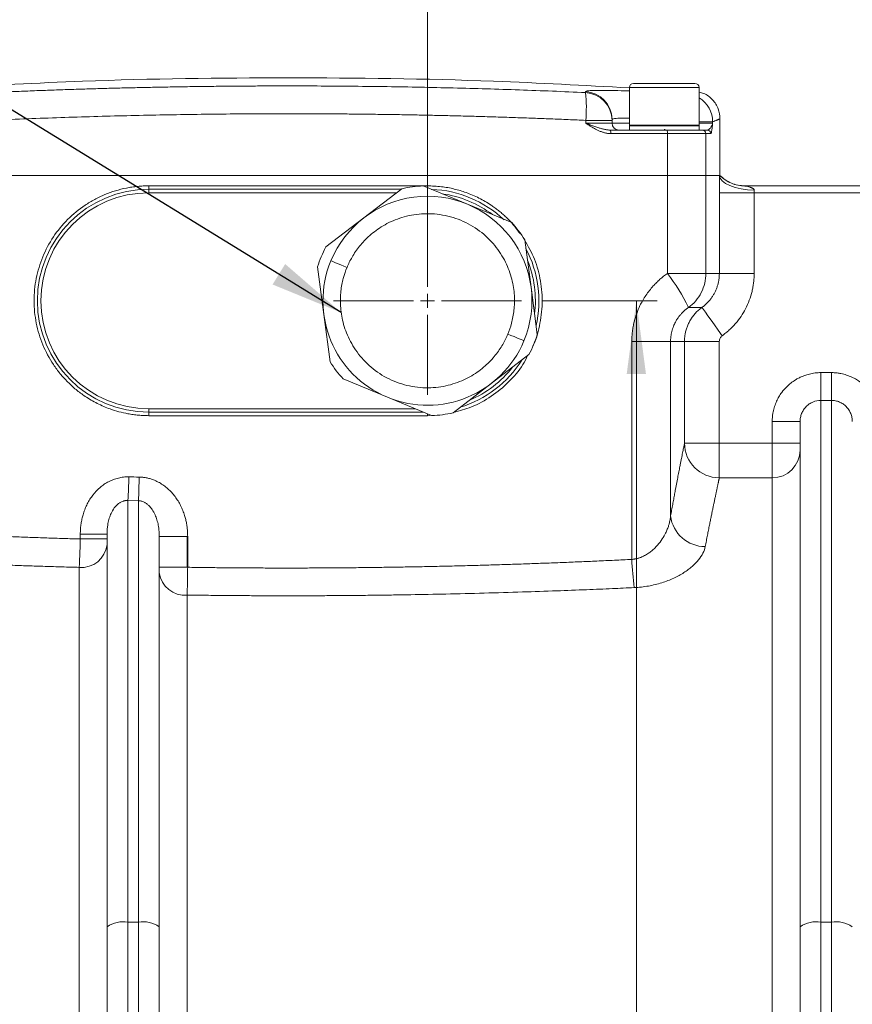
# Model space of a CAD drawing. Units: millimetres. Extents: x 0 to 420, y 0 to 297.
# Drawn here: x 109 to 149, y 210 to 257 of the extents above; entities that cross this region are included whole.
import ezdxf

# ---------------------------------------------------------------- set-up
doc = ezdxf.new("R2010")
doc.units = ezdxf.units.MM
doc.linetypes.add('SLD-Durchgehend', pattern=[0])
doc.styles.add('SLDTEXTSTYLE0', font='ARIAL.TTF', dxfattribs={"width": 0.948})
doc.styles.get("Standard").update_dxf_attribs({"font": 'ARIAL.TTF'})
doc.dimstyles.new('SLDDIMSTYLE0', dxfattribs={"dimtxt": 3, "dimasz": 3.5, "dimexe": 0, "dimexo": 0.0625, "dimgap": 0.75, "dimtad": 1, "dimdec": 3, "dimlfac": 3, "dimrnd": 1e-09, "dimzin": 12, "dimdsep": 46, "dimtxsty": 'SLDTEXTSTYLE0', "dimsah": 1, "dimcen": 0.09, "dimadec": 0, "dimazin": 3, "dimtfac": 1, "dimtdec": 3, "dimtofl": 0, "dimtmove": 0, "dimatfit": 3, "dimfxl": 1, "dimfrac": 2, "dimtolj": 1, "dimtzin": 12, "dimarcsym": 0})
doc.dimstyles.new('SLDDIMSTYLE1', dxfattribs={"dimtxt": 0.18, "dimasz": 3.5, "dimexe": 0, "dimexo": 0.0625, "dimgap": 0, "dimtad": 0, "dimtih": 1, "dimtoh": 1, "dimdec": 0, "dimrnd": 1e-09, "dimzin": 0, "dimdsep": 46, "dimtxsty": 'STANDARD', "dimsah": 1, "dimcen": 0.09, "dimadec": 0, "dimazin": 0, "dimtfac": 3.5, "dimtdec": 0, "dimtofl": 0, "dimtmove": 0, "dimatfit": 3, "dimfxl": 1, "dimfrac": 2, "dimtolj": 1, "dimtzin": 0, "dimarcsym": 0})

# ---------------------------------------------------------------- blocks, each defined once
blk = doc.blocks.new('_D_9')
at = {"color": 7, "linetype": 'SLD-Durchgehend', "lineweight": 0}
for p, q in [((128.613, 244.86), (128.613, 269.749)), ((231.28, 241.11), (231.28, 269.749)), ((231.28, 268.749), (128.613, 268.749))]:
    blk.add_line(p, q, dxfattribs=at)
for points in [[(128.613, 268.749), (132.113, 268.289), (132.113, 269.209)], [(231.28, 268.749), (227.78, 269.209), (227.78, 268.289)]]:
    blk.add_solid(points, dxfattribs=at)
at = {"color": 7, "linetype": 'SLD-Durchgehend', "lineweight": 0, "insert": (176.509, 272.617), "char_height": 3, "attachment_point": 1, "style": 'SLDTEXTSTYLE0'}
blk.add_mtext('308', dxfattribs=at)
blk = doc.blocks.new('_D_10')
at = {"color": 7, "linetype": 'SLD-Durchgehend', "lineweight": 0}
for p, q in [((30.947, 241.11), (30.947, 279.874)), ((231.28, 241.11), (231.28, 279.874)), ((30.947, 278.874), (231.28, 278.874))]:
    blk.add_line(p, q, dxfattribs=at)
for points in [[(30.947, 278.874), (34.447, 278.414), (34.447, 279.334)], [(231.28, 278.874), (227.78, 279.334), (227.78, 278.414)]]:
    blk.add_solid(points, dxfattribs=at)
at = {"color": 7, "linetype": 'SLD-Durchgehend', "lineweight": 0, "insert": (127.676, 282.741), "char_height": 3, "attachment_point": 1, "style": 'SLDTEXTSTYLE0'}
blk.add_mtext('601', dxfattribs=at)
blk = doc.blocks.new('_D_11')
at = {"color": 7, "linetype": 'SLD-Durchgehend', "lineweight": 0}
for p, q in [((134.113, 243.86), (139.611, 243.86)), ((138.611, 243.86), (138.611, 163.86)), ((114.947, 163.86), (139.611, 163.86))]:
    blk.add_line(p, q, dxfattribs=at)
for points in [[(138.611, 243.86), (138.151, 240.36), (139.071, 240.36)], [(138.611, 163.86), (139.071, 167.36), (138.151, 167.36)]]:
    blk.add_solid(points, dxfattribs=at)
at = {"color": 7, "linetype": 'SLD-Durchgehend', "lineweight": 0, "insert": (134.743, 200.422), "char_height": 3, "attachment_point": 1, "rotation": 90, "style": 'SLDTEXTSTYLE0'}
blk.add_mtext('240', dxfattribs=at)
blk = doc.blocks.new('SW_CENTERMARKSYMBOL_5')
at = {"color": 0, "linetype": 'SLD-Durchgehend', "lineweight": 0}
for p, q in [((0, 0.667), (0, 4.5)), ((-0.667, 0), (-4.5, 0)), ((0, 0), (-0.333, 0)), ((0, 0), (0, 0.333)), ((0, 0), (0, -0.333)), ((0, 0), (0.333, 0)), ((0.667, 0), (4.5, 0)), ((0, -0.667), (0, -4.5))]:
    blk.add_line(p, q, dxfattribs=at)

msp = doc.modelspace()

# ---------------------------------------------------------------- linework, layer by layer
at = {"color": 7, "linetype": 'SLD-Durchgehend', "lineweight": 15}
for p, q in [((138.27996, 254.05967), (138.27996, 252.25967)), ((139.94662, 254.25968), (138.47996, 254.25968)), ((141.41329, 254.25968), (139.94662, 254.25968)), ((141.61329, 252.25967), (141.61329, 254.05967)), ((142.61329, 249.85968), (142.61329, 252.56827)), ((137.44662, 252.4926), (137.44662, 252.35967)), ((138.31329, 252.25967), (138.27996, 252.22634)), ((141.61329, 252.25967), (138.27996, 252.25967)), ((138.27996, 252.22634), (138.27996, 252.05967)), ((141.61329, 252.22634), (138.27996, 252.22634)), ((141.61329, 252.22634), (141.57996, 252.25967)), ((141.61329, 252.05967), (141.61329, 252.22634)), ((139.99747, 252.05967), (139.94662, 252.05967)), ((142.00986, 252.02634), (141.77146, 252.02634)), ((103.79862, 249.85968), (140.09463, 249.85968)), ((140.09457, 249.85968), (103.79868, 249.85968)), ((141.93742, 249.85968), (142.58675, 249.85968)), ((128.41201, 249.35599), (130.52854, 248.47831)), ((164.23232, 249.35967), (143.80192, 249.35967)), ((115.27996, 249.19301), (127.35189, 249.19301)), ((125.57105, 247.82764), (127.38941, 249.22177)), ((130.52854, 248.47831), (132.64506, 247.60064)), ((123.7527, 246.43352), (125.57105, 247.82764)), ((133.2726, 246.78215), (133.57077, 244.51034)), ((123.65581, 243.209), (123.35763, 245.48081)), ((133.57077, 244.51034), (133.86895, 242.23854)), ((123.95398, 240.9372), (123.65581, 243.209)), ((133.47388, 241.28583), (131.65553, 239.8917)), ((126.69805, 239.24103), (124.58152, 240.11871)), ((131.65553, 239.8917), (129.83718, 238.49758)), ((128.81457, 238.36336), (126.69805, 239.24103)), ((128.42154, 238.52634), (115.27996, 238.52634)), ((146.44662, 213.90263), (146.44662, 238.0781)), ((113.27996, 213.90263), (113.27996, 232.69132)), ((115.77996, 213.90263), (115.77996, 232.58315)), ((113.27996, 188.52634), (113.27996, 213.90263)), ((115.77996, 188.52634), (115.77996, 213.90263)), ((146.44662, 188.52634), (146.44662, 213.90263))]:
    msp.add_line(p, q, dxfattribs=at)
at = {"color": 8, "linetype": 'SLD-Durchgehend', "lineweight": 0}
for p, q in [((141.61329, 254.05967), (138.27996, 254.05967)), ((136.1907, 252.4926), (136.1907, 252.35967)), ((138.27996, 252.35967), (137.44662, 252.35967)), ((141.61329, 252.42148), (142.26371, 252.42148)), ((142.26371, 252.35967), (141.61329, 252.35967)), ((142.26371, 252.35967), (142.26371, 252.42148)), ((140.09457, 251.85967), (137.38241, 251.85967)), ((140.09457, 249.85968), (140.09457, 251.85967)), ((141.93736, 251.85967), (141.93736, 249.85968)), ((142.17603, 251.85967), (141.93736, 251.85967)), ((140.09463, 249.85968), (140.09463, 245.16503)), ((141.93742, 249.85968), (141.93742, 245.16503)), ((115.28448, 249.35967), (128.60877, 249.35967)), ((143.80831, 249.35126), (161.91021, 249.35126)), ((115.27996, 249.02634), (115.27996, 249.19301)), ((115.27996, 249.02634), (127.13451, 249.02634)), ((142.58313, 245.16503), (142.58313, 249.01797)), ((142.58313, 249.01797), (144.24945, 249.01797)), ((144.24945, 245.16503), (144.24945, 249.01797)), ((144.24945, 249.01797), (161.91021, 249.01797)), ((141.93742, 245.16503), (142.58313, 245.16503)), ((141.10794, 243.54057), (141.74934, 243.54057)), ((138.39455, 231.47994), (138.39455, 241.9161)), ((138.39455, 241.9161), (140.25081, 241.9161)), ((140.25081, 233.55886), (140.25081, 241.9161)), ((140.25081, 241.9161), (140.91612, 241.9161)), ((140.91612, 237.04263), (140.91612, 241.9161)), ((142.58244, 241.9161), (142.58244, 237.04263)), ((147.44662, 239.09044), (147.44662, 240.4195)), ((147.94663, 240.4195), (147.44662, 240.4195)), ((147.94663, 240.4195), (147.94663, 239.09044)), ((147.44662, 239.09044), (147.94663, 239.09044)), ((147.44662, 214.11907), (147.44662, 239.09044)), ((147.94663, 239.09044), (147.94663, 214.11907)), ((128.01962, 238.69301), (115.27996, 238.69301)), ((115.27996, 238.52634), (115.27996, 238.69301)), ((128.60877, 238.35967), (115.28448, 238.35967)), ((128.78204, 238.37685), (128.60877, 238.35967)), ((145.11329, 237.04263), (145.11329, 238.0781)), ((145.11329, 238.0781), (146.44662, 238.0781)), ((142.58244, 237.04263), (145.11329, 237.04263)), ((145.11329, 237.04263), (146.44662, 237.04263)), ((145.11329, 235.38432), (142.58244, 235.38432)), ((145.11329, 195.04425), (145.11329, 235.38432)), ((114.77996, 234.29132), (114.27996, 234.30038)), ((114.27996, 214.11907), (114.27996, 234.30038)), ((114.77996, 214.11907), (114.77996, 234.29132)), ((112.00068, 232.69132), (113.27996, 232.69132)), ((112.00068, 232.69132), (112.00068, 232.45778)), ((113.27996, 232.45778), (112.00068, 232.45778)), ((115.77996, 232.58315), (117.11329, 232.58315)), ((117.11329, 232.58315), (117.11329, 231.10311)), ((117.13942, 232.58315), (117.13942, 231.10311)), ((111.94662, 231.09909), (111.94662, 192.91949)), ((115.77996, 231.10311), (117.11329, 231.10311)), ((117.11329, 195.04425), (117.11329, 229.77468)), ((114.27996, 188.23775), (114.27996, 214.11907)), ((114.77996, 214.11907), (114.27996, 214.11907)), ((114.77996, 188.1877), (114.77996, 214.11907)), ((147.44662, 188.1877), (147.44662, 214.11907)), ((147.94663, 214.11907), (147.44662, 214.11907)), ((147.94663, 188.23775), (147.94663, 214.11907))]:
    msp.add_line(p, q, dxfattribs=at)
at = {"color": 8, "linetype": 'SLD-Durchgehend', "lineweight": 0, "flags": 128}
for points in [[(142.58675, 249.85968), (142.62363, 249.7243), (142.72177, 249.59402), (142.87747, 249.47372), (143.08488, 249.36793), (143.3362, 249.28063), (143.622, 249.21509), (143.93151, 249.17379), (144.25311, 249.15826)], [(123.99465, 245.77492), (124.00944, 245.76879), (124.05325, 245.75062), (124.12438, 245.72112), (124.22011, 245.68142), (124.33676, 245.63305), (124.46984, 245.57787), (124.61425, 245.51799), (124.76442, 245.45571)], [(141.74934, 243.54057), (141.76999, 243.51181), (141.82664, 243.4329), (141.91716, 243.30684), (142.03812, 243.13839), (142.18493, 242.93392), (142.35205, 242.70118), (142.53314, 242.44897), (142.72136, 242.18685)], [(132.46216, 242.26363), (132.61233, 242.20136), (132.75674, 242.14148), (132.88982, 242.08629), (133.00647, 242.03792), (133.1022, 241.99823), (133.17334, 241.96873), (133.21714, 241.95056), (133.23193, 241.94443)]]:
    msp.add_lwpolyline(points, dxfattribs=at)
at = {"color": 7, "linetype": 'SLD-Durchgehend', "lineweight": 15}
for centre, radius, start, end in [((138.47996, 254.05967), 0.2, 90, 180), ((141.41329, 254.05967), 0.2, 0, 90), ((137.77996, 252.35967), 0.33333, 180, 270), ((128.61329, 243.85967), 5.5, 92.097304, 102.857349), ((115.27996, 243.85967), 5.33333, 90, 270), ((128.61329, 243.85967), 5, 337.477326, 157.477326), ((128.61329, 243.85967), 5.33333, 46.561958, 87.841461), ((128.61329, 243.85967), 5.5, 32.097304, 42.857349), ((128.61329, 243.85967), 5.33333, 347.113192, 27.841461), ((128.61329, 243.85967), 5, 157.477326, 337.477326), ((128.61329, 243.85967), 5.5, 337.477326, 342.857349), ((128.61329, 243.85967), 5.5, 212.097304, 222.857349), ((128.61329, 243.85967), 5.33333, 287.113192, 327.841461), ((128.61329, 243.85967), 5.5, 272.097304, 282.857349)]:
    msp.add_arc(centre, radius, start, end, dxfattribs=at)
at = {"color": 8, "linetype": 'SLD-Durchgehend', "lineweight": 0}
for centre, radius, start, end in [((136.11409, 252.53604), 1.33254, 0.028765, 87.313848), ((129.75399, 253.08921), 6.46431, 354.704402, 6.516184), ((136.1142, 252.49184), 1.33243, 0.032525, 87.318422), ((140.92744, 252.41888), 1.33628, 0.111386, 59.118845), ((136.71234, 251.90118), 0.67135, 356.455666, 10.744628), ((139.52206, 251.90111), 0.57401, 355.860305, 12.601084), ((141.77108, 251.86006), 0.16628, 359.867094, 89.867191), ((142.00962, 251.85992), 0.16642, 359.914331, 89.914657), ((143.80678, 251.01482), 1.6638, 223.970247, 270.08718), ((143.808, 251.01765), 1.66639, 224.019355, 270.010796), ((113.74634, 249.31805), 1.53871, 355.338719, 1.550001), ((133.94719, 249.35694), 5.33842, 179.970663, 180.888749), ((115.27996, 243.85967), 5.16667, 90, 270), ((128.61329, 243.85967), 5.16667, 52.884776, 82.069877), ((128.61329, 243.85967), 5.16667, 352.884776, 22.069877), ((133.01889, 239.62303), 8.98776, 25.84099, 38.069504), ((128.61329, 243.85967), 5.16667, 292.884776, 322.069877), ((113.7464, 238.4013), 1.53865, 358.449877, 4.661403), ((133.90455, 238.36258), 5.29578, 179.071362, 180.031481), ((142.58245, 237.05066), 1.66634, 180.276093, 269.999691), ((145.11662, 236.71432), 1.33001, 269.856442, 359.855649), ((88.0983, 235.82654), 26.2261, 356.663949, 359.133345), ((86.75278, 235.81811), 28.06874, 356.881868, 359.18817), ((141.90213, 233.75727), 1.66319, 186.851182, 270.251905), ((112.05856, 232.32308), 1.2291, 264.77478, 353.583895), ((154.7411, 232.1544), 16.36046, 182.362682, 187.105494), ((116.99169, 230.98991), 1.2213, 187.176345, 275.713989), ((114.04167, 212.80169), 1.33876, 79.747234, 124.67821), ((115.01825, 212.80169), 1.33876, 55.32179, 100.252766), ((147.20834, 212.80169), 1.33876, 79.747234, 124.67821), ((148.18491, 212.80169), 1.33876, 55.32179, 100.252766)]:
    msp.add_arc(centre, radius, start, end, dxfattribs=at)
at = {"color": 7, "linetype": 'SLD-Durchgehend', "lineweight": 15}
for points, knots in [([(138.27996, 254.04529), (136.11401, 254.16438), (130.67425, 254.46349), (121.94662, 254.56415), (113.22381, 254.46361), (107.78886, 254.16481), (105.62772, 254.046)], [0, 0, 0, 0, 0.19917311, 0.50022105, 0.80126901, 1, 1, 1, 1]), ([(142.61329, 252.56661), (142.59629, 252.72823), (142.56101, 253.06365), (142.2738, 253.49547), (141.9325, 253.77142), (141.68777, 253.82023), (141.61329, 253.83509)], [0, 0, 0, 0, 0.27616433, 0.57312834, 0.87009451, 1, 1, 1, 1]), ([(140.08224, 252.02634), (140.2786, 252.02634), (140.48481, 252.02634), (140.88038, 252.02634), (141.06893, 252.02634), (141.38801, 252.02634), (141.51787, 252.02634), (141.70002, 252.02634), (141.75253, 252.02634), (141.77146, 252.02634)], [0, 0, 0, 0, 0.25, 0.25, 0.5, 0.5, 0.75, 0.75, 1, 1, 1, 1]), ([(141.93736, 249.85967), (141.9167, 249.85967), (141.85942, 249.85967), (141.66071, 249.85967), (141.51904, 249.85967), (141.17096, 249.85967), (140.96527, 249.85967), (140.53373, 249.85967), (140.30878, 249.85967), (140.09457, 249.85967)], [0, 0, 0, 0, 0.25, 0.25, 0.5, 0.5, 0.75, 0.75, 1, 1, 1, 1]), ([(140.09463, 249.85967), (140.30884, 249.85967), (140.53379, 249.85967), (140.96533, 249.85967), (141.17103, 249.85967), (141.51911, 249.85967), (141.66077, 249.85967), (141.85948, 249.85967), (141.91676, 249.85967), (141.93742, 249.85967)], [0, 0, 0, 0, 0.25, 0.25, 0.5, 0.5, 0.75, 0.75, 1, 1, 1, 1]), ([(143.80359, 249.35967), (143.69417, 249.36587), (143.47314, 249.37839), (143.15428, 249.48073), (142.85799, 249.6368), (142.69431, 249.78588), (142.61329, 249.85968)], [0, 0, 0, 0, 0.24750898, 0.49999651, 0.75248488, 1, 1, 1, 1])]:
    msp.add_open_spline(points, degree=3, knots=knots, dxfattribs=at)
at = {"color": 8, "linetype": 'SLD-Durchgehend', "lineweight": 0}
for points, knots in [([(107.71671, 253.82281), (107.99572, 253.83506), (108.55366, 253.85956), (109.39079, 253.89351), (110.22794, 253.92542), (111.06511, 253.95508), (111.9023, 253.98254), (112.7395, 254.0078), (113.57669, 254.03086), (114.41387, 254.05171), (115.25103, 254.07037), (116.08817, 254.08683), (116.92526, 254.10109), (117.76232, 254.11315), (118.59931, 254.12302), (119.43625, 254.13069), (120.27311, 254.13617), (121.1099, 254.13946), (122.19456, 254.14088), (123.52725, 254.13759), (125.10805, 254.12585), (126.68909, 254.10629), (128.2703, 254.0789), (129.85163, 254.04365), (131.43302, 254.00059), (133.0144, 253.94952), (134.59578, 253.89115), (135.64954, 253.84559), (136.17654, 253.82281)], [0, 0, 0, 0, 0.029460497, 0.058913687, 0.088359813, 0.117799119, 0.147231849, 0.176658246, 0.206078554, 0.235493018, 0.264901881, 0.294305389, 0.323703784, 0.353097312, 0.382486217, 0.411870743, 0.441251135, 0.470627638, 0.500000496, 0.555485025, 0.610983488, 0.666497526, 0.722028774, 0.777578861, 0.833149413, 0.888742047, 0.944358374, 1, 1, 1, 1]), ([(136.17654, 253.86711), (136.19117, 253.87797), (136.22033, 253.89959), (136.4496, 253.91943), (136.80608, 253.92893), (137.2899, 253.92668), (137.78882, 253.91646), (138.14713, 253.90304), (138.27996, 253.89807)], [0, 0, 0, 0, 0.1800015, 0.35875017, 0.53740318, 0.71619861, 0.89479635, 1, 1, 1, 1]), ([(136.1907, 252.4926), (135.91106, 252.50481), (135.35188, 252.52923), (134.51295, 252.5631), (133.67415, 252.59492), (132.83545, 252.6245), (131.99686, 252.6519), (131.15841, 252.6771), (130.32009, 252.7001), (129.48192, 252.72091), (128.64391, 252.73953), (127.80607, 252.75595), (126.96841, 252.77017), (126.13093, 252.78219), (125.29365, 252.79202), (124.45658, 252.79966), (123.61973, 252.8051), (122.7831, 252.80834), (121.69745, 252.8097), (120.36272, 252.80633), (118.77894, 252.79455), (117.19538, 252.77497), (115.6121, 252.7476), (114.02917, 252.71244), (112.44666, 252.66952), (110.86465, 252.61866), (109.28312, 252.56056), (108.22943, 252.51526), (107.70254, 252.4926)], [0, 0, 0, 0, 0.029498528, 0.058985217, 0.088460264, 0.11792387, 0.147376234, 0.176817556, 0.206248034, 0.23566787, 0.265077264, 0.294476417, 0.323865528, 0.3532448, 0.382614432, 0.411974628, 0.441325587, 0.470667512, 0.500000605, 0.55555034, 0.611098377, 0.66664606, 0.722194733, 0.777745741, 0.833300428, 0.888860138, 0.944426214, 1, 1, 1, 1]), ([(137.44662, 252.53671), (137.4884, 252.5557), (137.57178, 252.59359), (137.93855, 252.60597), (138.24612, 252.59148), (138.27996, 252.58989)], [0, 0, 0, 0, 0.47197878, 0.94191576, 1, 1, 1, 1]), ([(142.61329, 252.56661), (142.61299, 252.56648), (142.61239, 252.56623), (142.60756, 252.56423), (142.59983, 252.56102), (142.58894, 252.5565), (142.57496, 252.5507), (142.55787, 252.5436), (142.53767, 252.53521), (142.51436, 252.52554), (142.48794, 252.51457), (142.45842, 252.50232), (142.42579, 252.48877), (142.39007, 252.47394), (142.35118, 252.4578), (142.30941, 252.44045), (142.27894, 252.4278), (142.26371, 252.42148)], [0, 0, 0, 0, 0.066647975, 0.133297561, 0.199949002, 0.266602542, 0.333258426, 0.399916899, 0.466578206, 0.533242591, 0.599910298, 0.666581572, 0.733256657, 0.799935798, 0.86661924, 0.933307226, 1, 1, 1, 1]), ([(137.44662, 252.4926), (137.44662, 252.4926), (137.41992, 252.4926), (137.29953, 252.4926), (137.20549, 252.4926), (136.96353, 252.4926), (136.8163, 252.4926), (136.50587, 252.4926), (136.34355, 252.4926), (136.1907, 252.4926)], [0, 0, 0, 0, 0.25, 0.25, 0.5, 0.5, 0.75, 0.75, 1, 1, 1, 1]), ([(137.38241, 251.85967), (137.36315, 251.86), (137.32416, 251.86066), (137.26514, 251.8659), (137.20495, 251.87422), (137.14359, 251.88593), (137.08107, 251.90096), (137.01738, 251.91931), (136.95252, 251.941), (136.88649, 251.96601), (136.81929, 251.99434), (136.72793, 252.03665), (136.60928, 252.09871), (136.47647, 252.17628), (136.33571, 252.26522), (136.24435, 252.32473), (136.1907, 252.35967)], [0, 0, 0, 0, 0.04410399, 0.08924703, 0.13556202, 0.18317203, 0.2321904, 0.28272097, 0.33485857, 0.38868951, 0.44429224, 0.50173795, 0.61905696, 0.75054582, 0.85353687, 1, 1, 1, 1]), ([(137.37192, 252.02634), (137.35241, 252.02666), (137.31593, 252.02726), (137.26525, 252.0313), (137.20897, 252.03767), (137.14468, 252.04773), (137.04506, 252.06769), (136.94625, 252.09315), (136.84817, 252.12243), (136.73554, 252.1584), (136.58256, 252.2115), (136.38818, 252.2841), (136.25683, 252.33437), (136.1907, 252.35967)], [0, 0, 0, 0, 0.048144064, 0.089987953, 0.125425792, 0.187946532, 0.25049018, 0.375698845, 0.438291421, 0.500754871, 0.664042154, 0.830870478, 1, 1, 1, 1]), ([(136.1907, 252.35967), (136.34323, 252.35967), (136.50527, 252.35967), (136.81541, 252.35967), (136.96265, 252.35967), (137.20483, 252.35967), (137.29907, 252.35967), (137.41979, 252.35967), (137.44662, 252.35967), (137.44662, 252.35967)], [0, 0, 0, 0, 0.25, 0.25, 0.5, 0.5, 0.75, 0.75, 1, 1, 1, 1]), ([(142.26371, 252.35967), (142.26108, 252.34699), (142.25583, 252.32169), (142.24397, 252.28407), (142.22954, 252.24728), (142.21252, 252.21172), (142.19329, 252.17775), (142.16807, 252.13989), (142.13596, 252.09947), (142.10267, 252.06767), (142.07462, 252.04769), (142.05393, 252.03648), (142.03227, 252.02821), (142.01788, 252.02701), (142.00986, 252.02634)], [0, 0, 0, 0, 0.084803961, 0.169168203, 0.252952303, 0.336004528, 0.418166192, 0.499276073, 0.624317026, 0.749521511, 0.812064864, 0.874586165, 0.930155019, 1, 1, 1, 1]), ([(142.26371, 252.35967), (142.25997, 252.32474), (142.25359, 252.26522), (142.2436, 252.17628), (142.23405, 252.09868), (142.22436, 252.02908), (142.21549, 251.97486), (142.20729, 251.93303), (142.19924, 251.90037), (142.19136, 251.87717), (142.18366, 251.86249), (142.17854, 251.8606), (142.17603, 251.85967)], [0, 0, 0, 0, 0.14639574, 0.24946176, 0.38087412, 0.49828628, 0.59296753, 0.6826756, 0.76777316, 0.8486849, 0.92590464, 1, 1, 1, 1]), ([(141.93736, 251.85967), (141.9167, 251.85967), (141.85942, 251.85967), (141.66071, 251.85967), (141.51904, 251.85967), (141.17096, 251.85967), (140.96527, 251.85967), (140.53373, 251.85967), (140.30878, 251.85967), (140.09457, 251.85967)], [0, 0, 0, 0, 0.25, 0.25, 0.5, 0.5, 0.75, 0.75, 1, 1, 1, 1]), ([(142.58313, 249.01797), (142.58314, 249.04225), (142.58315, 249.09073), (142.58323, 249.16331), (142.58336, 249.2356), (142.58354, 249.30762), (142.58378, 249.37935), (142.58416, 249.47405), (142.58476, 249.59059), (142.58565, 249.72753), (142.58638, 249.81559), (142.58675, 249.85967)], [0, 0, 0, 0, 0.08388303, 0.16755267, 0.2511172, 0.33468526, 0.41836552, 0.5022662, 0.6683564, 0.83398359, 1, 1, 1, 1]), ([(115.28448, 238.35967), (115.24227, 238.35995), (115.15792, 238.36051), (115.03154, 238.36502), (114.90544, 238.37222), (114.77963, 238.38238), (114.6541, 238.39542), (114.52884, 238.41137), (114.40387, 238.43022), (114.17687, 238.4698), (113.85038, 238.54411), (113.35706, 238.69888), (112.80878, 238.93348), (112.26404, 239.25127), (111.79312, 239.60021), (111.39249, 239.9636), (111.02952, 240.3646), (110.60184, 240.94285), (110.17388, 241.73942), (109.91308, 242.6053), (109.80642, 243.31684), (109.77029, 244.03693), (109.85856, 244.93686), (110.17299, 245.9758), (110.68332, 246.93244), (111.37068, 247.77151), (112.06912, 248.34563), (112.68635, 248.71656), (113.17463, 248.94779), (113.6822, 249.1301), (114.11836, 249.23967), (114.47318, 249.30177), (114.74243, 249.33502), (115.01301, 249.35583), (115.19392, 249.35839), (115.28448, 249.35967)], [0, 0, 0, 0, 0.00733823, 0.01466413, 0.02198157, 0.02929442, 0.03660657, 0.04392192, 0.05124435, 0.05857774, 0.08398236, 0.10939027, 0.14839253, 0.18739949, 0.21876741, 0.25014388, 0.2812884, 0.3126431, 0.375015, 0.4373911, 0.46873521, 0.49988327, 0.5625098, 0.62477392, 0.68736964, 0.74974938, 0.81216805, 0.84347774, 0.87479401, 0.90594785, 0.93710725, 0.95284907, 0.96855282, 0.98425697, 1, 1, 1, 1]), ([(128.60877, 249.35967), (128.83337, 249.35178), (129.26784, 249.3365), (129.88792, 249.21934), (130.38411, 249.07186), (130.7745, 248.91849), (131.07974, 248.77655), (131.37565, 248.61601), (131.62747, 248.45867), (131.83831, 248.31185), (132.011, 248.18116), (132.17836, 248.0439), (132.33998, 247.89975), (132.66095, 247.59435), (132.88328, 247.29637), (133.06219, 247.05658)], [0, 0, 0, 0, 0.12921292, 0.24995387, 0.36208244, 0.42680814, 0.49129461, 0.55578482, 0.62052251, 0.66214636, 0.70367778, 0.74518141, 0.78672204, 0.82836392, 1, 1, 1, 1]), ([(144.25311, 249.15826), (144.25301, 249.16239), (144.25279, 249.17084), (144.24836, 249.18305), (144.24129, 249.19488), (144.23148, 249.2063), (144.21928, 249.21735), (144.20487, 249.22802), (144.18423, 249.24095), (144.15646, 249.25532), (144.12061, 249.27089), (144.08105, 249.28536), (144.03912, 249.2981), (143.97341, 249.31667), (143.90668, 249.33182), (143.84935, 249.34337), (143.82502, 249.34803), (143.81323, 249.35024), (143.81037, 249.35081), (143.80931, 249.35103)], [0, 0, 0, 0, 0.02315826, 0.04726461, 0.07317545, 0.10141323, 0.13221185, 0.16559687, 0.20146239, 0.26748841, 0.3382836, 0.41723007, 0.49969451, 0.57901737, 0.79768696, 0.88488206, 0.94235914, 0.97867467, 1, 1, 1, 1]), ([(144.25311, 249.15826), (144.25266, 249.14904), (144.25175, 249.1308), (144.25073, 249.10249), (144.25, 249.07417), (144.24954, 249.04598), (144.24948, 249.02724), (144.24945, 249.01797)], [0, 0, 0, 0, 0.20803921, 0.41204102, 0.61202268, 0.80800252, 1, 1, 1, 1]), ([(124.76442, 245.45571), (124.83093, 245.61608), (124.91157, 245.78245), (125.10912, 246.12255), (125.22608, 246.29632), (125.50446, 246.64278), (125.66598, 246.81549), (126.04006, 247.14631), (126.25274, 247.30439), (126.7309, 247.58726), (126.99649, 247.71191), (127.57356, 247.906), (127.88506, 247.9752), (128.53559, 248.03841), (128.87448, 248.03218), (129.55113, 247.93379), (129.88859, 247.84154), (130.53007, 247.57554), (130.83378, 247.40191), (131.38149, 246.99258), (131.62534, 246.75717), (132.04024, 246.25215), (132.21136, 245.9828), (132.48173, 245.43731), (132.58117, 245.16128), (132.71884, 244.62305), (132.75724, 244.36085), (132.78743, 243.86238), (132.77933, 243.62606), (132.73085, 243.18426), (132.69051, 242.97872), (132.58941, 242.59862), (132.52866, 242.42401), (132.46216, 242.26364)], [0, 0, 0, 0, 0.0625, 0.0625, 0.125, 0.125, 0.1875, 0.1875, 0.25, 0.25, 0.3125, 0.3125, 0.375, 0.375, 0.4375, 0.4375, 0.5, 0.5, 0.5625, 0.5625, 0.625, 0.625, 0.6875, 0.6875, 0.75, 0.75, 0.8125, 0.8125, 0.875, 0.875, 0.9375, 0.9375, 1, 1, 1, 1]), ([(133.19512, 246.8832), (133.37179, 246.58347), (133.73131, 245.97355), (134.02903, 244.94118), (134.14507, 243.86097), (134.02111, 242.78911), (133.84915, 242.05645), (133.66955, 241.72352), (133.66006, 241.70594)], [0, 0, 0, 0, 0.19229507, 0.39130969, 0.59045354, 0.79026714, 0.98892476, 1, 1, 1, 1]), ([(132.46216, 242.26364), (132.39566, 242.10327), (132.31501, 241.9369), (132.11746, 241.5968), (132.00051, 241.42302), (131.72212, 241.07657), (131.5606, 240.90386), (131.18652, 240.57304), (130.97384, 240.41495), (130.49569, 240.13209), (130.23009, 240.00744), (129.65303, 239.81335), (129.34152, 239.74414), (128.69099, 239.68093), (128.3521, 239.68717), (127.67545, 239.78555), (127.33799, 239.8778), (126.69651, 240.14381), (126.3928, 240.31744), (125.8451, 240.72677), (125.60124, 240.96218), (125.18634, 241.4672), (125.01522, 241.73654), (124.74485, 242.28204), (124.64541, 242.55807), (124.50774, 243.0963), (124.46935, 243.3585), (124.43915, 243.85696), (124.44725, 244.09329), (124.49573, 244.53508), (124.53607, 244.74063), (124.63717, 245.12072), (124.69792, 245.29534), (124.76442, 245.45571)], [0, 0, 0, 0, 0.0625, 0.0625, 0.125, 0.125, 0.1875, 0.1875, 0.25, 0.25, 0.3125, 0.3125, 0.375, 0.375, 0.4375, 0.4375, 0.5, 0.5, 0.5625, 0.5625, 0.625, 0.625, 0.6875, 0.6875, 0.75, 0.75, 0.8125, 0.8125, 0.875, 0.875, 0.9375, 0.9375, 1, 1, 1, 1]), ([(138.39455, 241.9161), (138.39487, 241.95578), (138.39549, 242.03504), (138.40101, 242.15373), (138.40989, 242.27205), (138.42246, 242.39001), (138.43861, 242.5076), (138.45839, 242.62482), (138.48178, 242.74167), (138.53048, 242.95171), (138.6209, 243.2507), (138.79994, 243.67691), (139.05729, 244.12628), (139.33954, 244.48599), (139.57507, 244.73279), (139.7399, 244.88702), (139.91238, 245.03233), (140.03384, 245.12077), (140.09463, 245.16503)], [0, 0, 0, 0, 0.03122178, 0.06237533, 0.09348978, 0.1245944, 0.15571844, 0.18689112, 0.21814154, 0.24949856, 0.35658758, 0.46351176, 0.61286368, 0.76291103, 0.8223675, 0.88157819, 0.94072741, 1, 1, 1, 1]), ([(141.93742, 245.16503), (141.91676, 245.16503), (141.85948, 245.16503), (141.66077, 245.16503), (141.51911, 245.16503), (141.17103, 245.16503), (140.96533, 245.16503), (140.53379, 245.16503), (140.30884, 245.16503), (140.09463, 245.16503)], [0, 0, 0, 0, 0.25, 0.25, 0.5, 0.5, 0.75, 0.75, 1, 1, 1, 1]), ([(141.10794, 243.54057), (141.23095, 243.62932), (141.34723, 243.73487), (141.55421, 243.97468), (141.6448, 244.10889), (141.79111, 244.39543), (141.84677, 244.54764), (141.91991, 244.85643), (141.93742, 245.01289), (141.93742, 245.16503)], [0, 0, 0, 0, 0.25, 0.25, 0.5, 0.5, 0.75, 0.75, 1, 1, 1, 1]), ([(141.74934, 243.54057), (141.77215, 243.55737), (141.81756, 243.59081), (141.88258, 243.64431), (141.94481, 243.6997), (142.00395, 243.75699), (142.05996, 243.81585), (142.11279, 243.87606), (142.1624, 243.93734), (142.20878, 243.99946), (142.25195, 244.06215), (142.29193, 244.12519), (142.32879, 244.18835), (142.37708, 244.2784), (142.43239, 244.39781), (142.48802, 244.54883), (142.53107, 244.70247), (142.56121, 244.85719), (142.57974, 245.0115), (142.58201, 245.11416), (142.58313, 245.16503)], [0, 0, 0, 0, 0.04482066, 0.08923406, 0.13318449, 0.17661858, 0.2194856, 0.26173771, 0.30333012, 0.34422123, 0.38437274, 0.42374971, 0.46232059, 0.50005715, 0.58541734, 0.67030438, 0.75445048, 0.83760187, 0.91952299, 1, 1, 1, 1]), ([(144.24945, 245.16503), (144.05504, 245.16503), (143.8457, 245.16503), (143.54148, 245.16503), (143.44193, 245.16503), (143.25316, 245.16503), (143.16399, 245.16503), (143.00198, 245.16503), (142.92918, 245.16503), (142.80389, 245.16503), (142.75141, 245.16503), (142.62638, 245.16503), (142.58708, 245.16503), (142.58313, 245.16503)], [0, 0, 0, 0, 0.25, 0.25, 0.375, 0.375, 0.5, 0.5, 0.625, 0.625, 0.75, 0.75, 1, 1, 1, 1]), ([(144.24945, 245.16503), (144.24917, 245.12886), (144.24862, 245.05659), (144.2437, 244.94837), (144.23581, 244.84047), (144.22463, 244.7329), (144.21026, 244.62567), (144.19266, 244.51876), (144.17185, 244.41218), (144.12322, 244.19714), (144.026, 243.87881), (143.84816, 243.47872), (143.62757, 243.10764), (143.41078, 242.82436), (143.21727, 242.61191), (143.06098, 242.46006), (142.89639, 242.31709), (142.77977, 242.23031), (142.72136, 242.18685)], [0, 0, 0, 0, 0.03122905, 0.0623901, 0.09351077, 0.12461878, 0.1557419, 0.18690784, 0.21814421, 0.24947844, 0.37724029, 0.50470858, 0.62657341, 0.74912251, 0.81194145, 0.87454471, 0.93715626, 1, 1, 1, 1]), ([(140.25082, 241.9161), (140.25102, 241.93757), (140.25148, 241.98582), (140.25594, 242.06601), (140.26539, 242.16173), (140.2825, 242.27262), (140.31819, 242.4364), (140.38077, 242.62899), (140.47016, 242.82101), (140.55959, 242.97383), (140.6503, 243.10386), (140.75116, 243.22662), (140.86144, 243.34087), (140.97984, 243.44685), (141.06514, 243.50925), (141.10794, 243.54057)], [0, 0, 0, 0, 0.03349971, 0.07526673, 0.12526577, 0.18355351, 0.25032946, 0.38697359, 0.49925342, 0.58176264, 0.66486488, 0.74859729, 0.83212665, 0.91575907, 1, 1, 1, 1]), ([(140.91612, 241.9161), (140.91644, 241.94305), (140.91708, 241.99756), (140.92232, 242.08013), (140.93095, 242.16427), (140.94351, 242.24974), (140.96009, 242.33633), (140.98091, 242.42375), (141.00612, 242.51172), (141.03586, 242.5999), (141.07023, 242.68798), (141.10933, 242.77557), (141.15318, 242.86232), (141.20179, 242.94782), (141.25512, 243.0317), (141.3131, 243.11355), (141.3756, 243.19298), (141.44246, 243.26962), (141.51346, 243.34311), (141.58843, 243.41301), (141.6668, 243.47941), (141.72182, 243.52018), (141.74934, 243.54057)], [0, 0, 0, 0, 0.04263472, 0.0862648, 0.13087366, 0.17644023, 0.22293881, 0.27033881, 0.31860468, 0.36769579, 0.41756648, 0.46816605, 0.51943893, 0.57132486, 0.6237592, 0.67667326, 0.72999476, 0.78364831, 0.83755599, 0.89163798, 0.9458132, 1, 1, 1, 1]), ([(140.91612, 241.9161), (140.92012, 241.9161), (140.95946, 241.9161), (141.08453, 241.9161), (141.13701, 241.9161), (141.26231, 241.9161), (141.33511, 241.9161), (141.49711, 241.9161), (141.58627, 241.9161), (141.77502, 241.9161), (141.87456, 241.9161), (142.17874, 241.9161), (142.38805, 241.9161), (142.58244, 241.9161)], [0, 0, 0, 0, 0.25, 0.25, 0.375, 0.375, 0.5, 0.5, 0.625, 0.625, 0.75, 0.75, 1, 1, 1, 1]), ([(142.72136, 242.18685), (142.67821, 242.15587), (142.64306, 242.11479), (142.6072, 242.04485), (142.59787, 242.01972), (142.58557, 241.96869), (142.58244, 241.94266), (142.58244, 241.9161)], [0, 0, 0, 0, 0.5, 0.5, 0.75, 0.75, 1, 1, 1, 1]), ([(133.40972, 241.23664), (133.33678, 241.09072), (133.10309, 240.62324), (132.51608, 239.95036), (131.68569, 239.26169), (130.78872, 238.76493), (130.15447, 238.59736), (129.86893, 238.52192)], [0, 0, 0, 0, 0.10606253, 0.33980318, 0.5736903, 0.80806902, 1, 1, 1, 1]), ([(145.11329, 238.0781), (145.11363, 238.10872), (145.11429, 238.16988), (145.11983, 238.26145), (145.12869, 238.35267), (145.14121, 238.44355), (145.16765, 238.59255), (145.22047, 238.79737), (145.31487, 239.04166), (145.43092, 239.26611), (145.58811, 239.50482), (145.83609, 239.79273), (146.12031, 240.01485), (146.3763, 240.15927), (146.56121, 240.24585), (146.77635, 240.3239), (146.98664, 240.3754), (147.16355, 240.40308), (147.30506, 240.41693), (147.39949, 240.41865), (147.44662, 240.4195)], [0, 0, 0, 0, 0.02503758, 0.05002036, 0.07498663, 0.09997472, 0.12502289, 0.19872388, 0.27252653, 0.33874036, 0.40499198, 0.50587162, 0.64826477, 0.69703464, 0.7461035, 0.81507964, 0.88383963, 0.92278807, 0.96145822, 1, 1, 1, 1]), ([(147.94662, 240.4195), (147.97724, 240.41916), (148.0384, 240.41848), (148.12996, 240.41288), (148.22117, 240.40393), (148.31204, 240.39128), (148.46325, 240.36416), (148.67237, 240.30935), (148.92099, 240.21099), (149.14772, 240.09066), (149.38018, 239.93341), (149.66094, 239.68724), (149.87745, 239.40789), (150.0209, 239.15173), (150.10725, 238.96597), (150.1852, 238.74936), (150.23643, 238.53779), (150.2638, 238.36041), (150.27743, 238.21927), (150.27912, 238.1251), (150.27996, 238.0781)], [0, 0, 0, 0, 0.02503509, 0.05001577, 0.074981086, 0.09997016, 0.125021999, 0.200593994, 0.276294802, 0.343163357, 0.410122665, 0.505392878, 0.647484754, 0.696258741, 0.745357709, 0.814846986, 0.884158587, 0.923000796, 0.961566095, 1, 1, 1, 1]), ([(147.44662, 239.09044), (147.31433, 239.09044), (147.18289, 239.06351), (147.00237, 238.98756), (146.94411, 238.956), (146.83495, 238.88193), (146.78468, 238.84), (146.69257, 238.74656), (146.65043, 238.69445), (146.5781, 238.5845), (146.54749, 238.52641), (146.49749, 238.40393), (146.47835, 238.33975), (146.45307, 238.21056), (146.44662, 238.14489), (146.44662, 238.0781)], [0, 0, 0, 0, 0.25, 0.25, 0.375, 0.375, 0.5, 0.5, 0.625, 0.625, 0.75, 0.75, 0.875, 0.875, 1, 1, 1, 1]), ([(148.94662, 238.0781), (148.94662, 238.14489), (148.94017, 238.21093), (148.91447, 238.34154), (148.89531, 238.40519), (148.84553, 238.52682), (148.81455, 238.58561), (148.74154, 238.69619), (148.70019, 238.74712), (148.60804, 238.84046), (148.55661, 238.88321), (148.44791, 238.9567), (148.39046, 238.9878), (148.26931, 239.03864), (148.20574, 239.05813), (148.0778, 239.08387), (148.01276, 239.09044), (147.94662, 239.09044)], [0, 0, 0, 0, 0.125, 0.125, 0.25, 0.25, 0.375, 0.375, 0.5, 0.5, 0.625, 0.625, 0.75, 0.75, 0.875, 0.875, 1, 1, 1, 1]), ([(140.25082, 233.55886), (140.25928, 233.60598), (140.27621, 233.70019), (140.30117, 233.83819), (140.3258, 233.97371), (140.35005, 234.1065), (140.37393, 234.23663), (140.39743, 234.36409), (140.42055, 234.48887), (140.44327, 234.61098), (140.46559, 234.73042), (140.50096, 234.91889), (140.54797, 235.16742), (140.60433, 235.46222), (140.65692, 235.7346), (140.70119, 235.96187), (140.73815, 236.15047), (140.76878, 236.30595), (140.79708, 236.44894), (140.82303, 236.57946), (140.84661, 236.69748), (140.86779, 236.80307), (140.88648, 236.89594), (140.90289, 236.97723), (140.91171, 237.02082), (140.91612, 237.04263)], [0, 0, 0, 0, 0.02507173, 0.05012836, 0.07517236, 0.1002062, 0.12523234, 0.15025325, 0.17527142, 0.20028931, 0.22530941, 0.25033418, 0.32146687, 0.39253466, 0.46359456, 0.53470357, 0.586575, 0.63835163, 0.69005559, 0.74170908, 0.79333439, 0.84495382, 0.89658971, 0.94826435, 1, 1, 1, 1]), ([(142.58244, 237.04263), (142.38805, 237.04263), (142.17874, 237.04263), (141.87456, 237.04263), (141.77502, 237.04263), (141.58627, 237.04263), (141.49711, 237.04263), (141.33511, 237.04263), (141.26231, 237.04263), (141.13701, 237.04263), (141.08453, 237.04263), (140.95946, 237.04263), (140.92012, 237.04263), (140.91612, 237.04263)], [0, 0, 0, 0, 0.25, 0.25, 0.375, 0.375, 0.5, 0.5, 0.625, 0.625, 0.75, 0.75, 1, 1, 1, 1]), ([(142.58244, 235.38432), (142.58244, 235.40295), (142.58244, 235.45484), (142.58244, 235.63618), (142.58244, 235.7659), (142.58244, 236.08329), (142.58244, 236.27014), (142.58244, 236.6571), (142.58244, 236.85629), (142.58244, 237.04263)], [0, 0, 0, 0, 0.25, 0.25, 0.5, 0.5, 0.75, 0.75, 1, 1, 1, 1]), ([(145.11329, 235.38432), (145.11329, 235.40295), (145.11329, 235.45484), (145.11329, 235.63618), (145.11329, 235.7659), (145.11329, 236.08329), (145.11329, 236.27014), (145.11329, 236.6571), (145.11329, 236.85629), (145.11329, 237.04263)], [0, 0, 0, 0, 0.25, 0.25, 0.5, 0.5, 0.75, 0.75, 1, 1, 1, 1]), ([(112.00068, 232.69132), (112.00102, 232.7291), (112.00171, 232.80435), (112.00734, 232.9167), (112.01634, 233.02804), (112.02904, 233.13835), (112.04535, 233.24763), (112.0653, 233.3559), (112.08887, 233.46314), (112.11608, 233.56936), (112.16032, 233.72036), (112.22895, 233.91262), (112.33341, 234.14145), (112.45678, 234.35876), (112.64752, 234.63195), (112.87753, 234.87595), (113.14212, 235.07798), (113.35672, 235.20605), (113.58404, 235.30779), (113.78352, 235.36886), (113.94655, 235.40263), (114.07085, 235.42006), (114.19592, 235.43003), (114.27953, 235.42991), (114.3214, 235.42986)], [0, 0, 0, 0, 0.02835162, 0.0564767, 0.08440526, 0.11216797, 0.13979602, 0.16732109, 0.1947752, 0.22219064, 0.24959981, 0.31285719, 0.37521377, 0.43819016, 0.50014506, 0.62508357, 0.68781992, 0.74966189, 0.81230348, 0.87437564, 0.90588559, 0.93724086, 0.96856953, 1, 1, 1, 1]), ([(114.8187, 235.42041), (114.84665, 235.41956), (114.90252, 235.41785), (114.98608, 235.41079), (115.06932, 235.40043), (115.15221, 235.38645), (115.23478, 235.36894), (115.37063, 235.33415), (115.55744, 235.26964), (115.78496, 235.15873), (115.99951, 235.02194), (116.26278, 234.81), (116.49147, 234.55799), (116.6815, 234.27822), (116.80466, 234.05638), (116.909, 233.82387), (116.98772, 233.60081), (117.04613, 233.38924), (117.08793, 233.19191), (117.11754, 232.99162), (117.13604, 232.78836), (117.13829, 232.6518), (117.13942, 232.58314)], [0, 0, 0, 0, 0.02070244, 0.04137563, 0.06205686, 0.08278335, 0.1035921, 0.12451965, 0.18658108, 0.24948656, 0.31146241, 0.37451405, 0.49924089, 0.5613911, 0.62458311, 0.68675402, 0.74978851, 0.79943432, 0.84909545, 0.8989561, 0.9491983, 1, 1, 1, 1]), ([(142.58244, 235.38432), (142.58016, 235.37383), (142.57561, 235.35281), (142.56786, 235.31708), (142.55944, 235.27817), (142.55027, 235.23576), (142.54037, 235.1899), (142.52973, 235.14056), (142.51837, 235.0877), (142.50627, 235.0313), (142.49345, 234.97135), (142.47989, 234.90781), (142.46559, 234.84066), (142.45057, 234.76989), (142.43481, 234.69546), (142.41833, 234.61736), (142.40111, 234.53556), (142.38316, 234.45005), (142.36447, 234.36081), (142.34091, 234.24796), (142.31174, 234.10775), (142.2761, 233.93559), (142.2382, 233.75131), (142.19804, 233.55457), (142.1556, 233.34506), (142.11091, 233.12244), (142.06395, 232.88645), (142.0147, 232.63653), (141.9633, 232.37334), (141.92747, 232.18757), (141.90944, 232.09409)], [0, 0, 0, 0, 0.02708259, 0.05425076, 0.08150466, 0.10884444, 0.13627023, 0.16378218, 0.19138042, 0.2190651, 0.24683635, 0.27469431, 0.30263911, 0.33067089, 0.35878977, 0.38699589, 0.41528938, 0.44367037, 0.47213898, 0.50069534, 0.54762469, 0.59521966, 0.64348078, 0.69240855, 0.74200343, 0.79226588, 0.84319636, 0.89479526, 0.94706302, 1, 1, 1, 1]), ([(114.27996, 234.30038), (114.26616, 234.30071), (114.23843, 234.30138), (114.19653, 234.29876), (114.15433, 234.29346), (114.11189, 234.28518), (114.0693, 234.27393), (114.00188, 234.2514), (113.91151, 234.20863), (113.76854, 234.10966), (113.60816, 233.93496), (113.47482, 233.69929), (113.3804, 233.44663), (113.32901, 233.23415), (113.29942, 233.04111), (113.28313, 232.87187), (113.28105, 232.75337), (113.27996, 232.69132)], [0, 0, 0, 0, 0.01882765, 0.03784594, 0.05712461, 0.07673057, 0.09672731, 0.11717457, 0.17382592, 0.23313039, 0.3570386, 0.50410042, 0.61964479, 0.74857052, 0.82404971, 0.90787153, 1, 1, 1, 1]), ([(115.77996, 232.58314), (115.77964, 232.61692), (115.77902, 232.6827), (115.77414, 232.77862), (115.76689, 232.86901), (115.75744, 232.95382), (115.74626, 233.033), (115.722, 233.1753), (115.67485, 233.37116), (115.58042, 233.62681), (115.45466, 233.85871), (115.30967, 234.03648), (115.17379, 234.15106), (115.07267, 234.21233), (114.98651, 234.24984), (114.91794, 234.27159), (114.84914, 234.28627), (114.80285, 234.28965), (114.77996, 234.29132)], [0, 0, 0, 0, 0.04806207, 0.09359359, 0.13658549, 0.17702947, 0.21491811, 0.25024505, 0.38205435, 0.49960856, 0.63376905, 0.74948066, 0.81434037, 0.87494484, 0.90771169, 0.93932026, 0.9699993, 1, 1, 1, 1]), ([(138.39455, 231.47994), (138.41476, 231.48199), (138.45542, 231.48611), (138.51622, 231.49549), (138.57722, 231.50722), (138.63828, 231.52156), (138.69932, 231.53842), (138.76026, 231.55783), (138.8655, 231.59589), (139.01382, 231.66337), (139.1888, 231.76835), (139.35194, 231.89027), (139.54679, 232.06515), (139.75508, 232.30666), (139.91221, 232.54896), (140.02088, 232.75609), (140.09404, 232.92052), (140.15434, 233.09041), (140.1996, 233.25245), (140.23219, 233.40406), (140.24484, 233.50916), (140.25082, 233.55886)], [0, 0, 0, 0, 0.0171587, 0.03453146, 0.05213857, 0.06999909, 0.08813082, 0.10655039, 0.12527329, 0.18550564, 0.25009344, 0.30993099, 0.37479709, 0.49979548, 0.62446139, 0.67353715, 0.74934843, 0.82055387, 0.87454534, 0.94066615, 1, 1, 1, 1]), ([(105.4987, 232.70487), (105.77312, 232.69222), (106.32088, 232.66698), (107.14122, 232.63142), (107.95853, 232.59764), (108.77283, 232.5658), (109.58409, 232.53586), (110.39231, 232.50786), (111.19747, 232.48164), (111.7333, 232.46572), (112.00068, 232.45778)], [0, 0, 0, 0, 0.12674881, 0.25299678, 0.37874448, 0.50399252, 0.62874148, 0.75299197, 0.8767446, 1, 1, 1, 1]), ([(111.94662, 231.09909), (111.95193, 231.17639), (111.95713, 231.26504), (111.96732, 231.46419), (111.97234, 231.5757), (111.97933, 231.75118), (111.98158, 231.81135), (111.98594, 231.93511), (111.98806, 231.9991), (111.99405, 232.19284), (111.9976, 232.32421), (112.00068, 232.45778)], [0, 0, 0, 0, 0.25, 0.25, 0.5, 0.5, 0.625, 0.625, 0.75, 0.75, 1, 1, 1, 1]), ([(141.90944, 232.09409), (141.88915, 231.98857), (141.85177, 231.88207), (141.74348, 231.66738), (141.67315, 231.56052), (141.50172, 231.34975), (141.40052, 231.2456), (141.22386, 231.09207), (141.16091, 231.04149), (141.0283, 230.94292), (140.95843, 230.89475), (140.81134, 230.80088), (140.73412, 230.75518), (140.5719, 230.66654), (140.4865, 230.62342), (140.22099, 230.50042), (140.03212, 230.42685), (139.72918, 230.33146), (139.62442, 230.30206), (139.40993, 230.24945), (139.30103, 230.22642), (138.96929, 230.16742), (138.74145, 230.14148), (138.50629, 230.13066)], [0, 0, 0, 0, 0.125, 0.125, 0.25, 0.25, 0.375, 0.375, 0.4375, 0.4375, 0.5, 0.5, 0.5625, 0.5625, 0.625, 0.625, 0.75, 0.75, 0.8125, 0.8125, 0.875, 0.875, 1, 1, 1, 1]), ([(117.13942, 231.10311), (117.40612, 231.09932), (117.93998, 231.09173), (118.74157, 231.08295), (119.5446, 231.07605), (120.34908, 231.07123), (121.155, 231.06843), (121.96235, 231.06767), (122.77112, 231.06894), (123.58129, 231.07225), (124.39287, 231.07759), (125.20584, 231.08496), (126.0202, 231.09437), (126.83593, 231.10582), (127.65302, 231.1193), (128.47147, 231.13481), (129.29127, 231.15236), (130.1124, 231.17194), (130.93487, 231.19355), (131.75865, 231.2172), (132.58373, 231.24289), (133.41012, 231.2706), (134.23779, 231.30036), (135.06674, 231.33215), (135.89695, 231.36596), (136.72842, 231.40184), (137.56116, 231.43962), (138.11659, 231.46649), (138.39455, 231.47994)], [0, 0, 0, 0, 0.03761832, 0.07530218, 0.11305183, 0.15086752, 0.18874949, 0.22669798, 0.26471324, 0.3027955, 0.340945, 0.37916198, 0.41744668, 0.45579934, 0.49422017, 0.53270943, 0.57126733, 0.60989411, 0.64859, 0.68735523, 0.72619001, 0.76509459, 0.80406917, 0.84311399, 0.88222926, 0.92141521, 0.96067205, 1, 1, 1, 1]), ([(111.94662, 231.09909), (111.67427, 231.10669), (111.12922, 231.12189), (110.31135, 231.14691), (109.49264, 231.17358), (108.67309, 231.20203), (107.85271, 231.23219), (107.0315, 231.26412), (106.20944, 231.29763), (105.66124, 231.32138), (105.38696, 231.33326)], [0, 0, 0, 0, 0.12445859, 0.24906831, 0.37383095, 0.49874829, 0.6238221, 0.74905415, 0.8744462, 1, 1, 1, 1]), ([(117.13942, 231.10311), (117.13918, 231.08333), (117.13868, 231.04119), (117.13783, 230.97412), (117.13685, 230.89939), (117.13571, 230.81716), (117.13439, 230.72772), (117.13287, 230.63159), (117.13114, 230.52951), (117.12919, 230.4225), (117.12702, 230.3119), (117.12462, 230.19936), (117.12202, 230.08677), (117.11924, 229.97658), (117.1163, 229.87021), (117.1143, 229.80685), (117.11329, 229.77468)], [0, 0, 0, 0, 0.03859733, 0.08225964, 0.13107297, 0.18511033, 0.24442316, 0.30903155, 0.37891337, 0.4539928, 0.53412872, 0.61910399, 0.70861662, 0.80227417, 0.89959248, 1, 1, 1, 1]), ([(117.11329, 229.77468), (117.38736, 229.77103), (117.93552, 229.76373), (118.75793, 229.75528), (119.58051, 229.74865), (120.40328, 229.74402), (121.22624, 229.74135), (122.04939, 229.74065), (122.87272, 229.74192), (123.69624, 229.74516), (124.51994, 229.75037), (125.34383, 229.75755), (126.16791, 229.7667), (126.99217, 229.77782), (128.10125, 229.79546), (130.15881, 229.83527), (132.48603, 229.89792), (134.73157, 229.97447), (136.16696, 230.02938), (137.40317, 230.08076), (138.16069, 230.11503), (138.50629, 230.13066)], [0, 0, 0, 0, 0.03841068, 0.07682715, 0.11525001, 0.15367986, 0.1921173, 0.23056293, 0.26901736, 0.30748118, 0.345955, 0.38443942, 0.42293504, 0.46144248, 0.49996233, 0.57839089, 0.74989088, 0.82635601, 0.89354394, 0.95143224, 1, 1, 1, 1])]:
    msp.add_open_spline(points, degree=3, knots=knots, dxfattribs=at)
for points in [[(136.17654, 253.82281), (136.17659, 253.83805), (136.17659, 253.85282), (136.17654, 253.86711)], [(143.80831, 249.35126), (143.80846, 249.35122), (143.80879, 249.35114), (143.80931, 249.35103)], [(114.3214, 235.42986), (114.48716, 235.4266), (114.65292, 235.42346), (114.8187, 235.42041)], [(117.11329, 232.58314), (117.122, 232.58314), (117.13071, 232.58314), (117.13942, 232.58314)], [(117.13942, 231.10311), (117.13071, 231.10311), (117.122, 231.10311), (117.11329, 231.10311)]]:
    msp.add_open_spline(points, degree=3, dxfattribs=at)
at = {"color": 7, "linetype": 'SLD-Durchgehend', "lineweight": 15}
for points in [[(137.37192, 252.02634), (138.27569, 252.02634), (139.17916, 252.02634), (140.08224, 252.02634)], [(123.35763, 245.48081), (123.45897, 245.80933), (123.59182, 246.12969), (123.7527, 246.43352)], [(133.47388, 241.28583), (133.55441, 241.43791), (133.62788, 241.59394), (133.6938, 241.7529)]]:
    msp.add_open_spline(points, degree=3, dxfattribs=at)

# ---------------------------------------------------------------- block references
at = {"color": 7, "linetype": 'SLD-Durchgehend', "lineweight": 0}
msp.add_blockref('SW_CENTERMARKSYMBOL_5', (128.61329, 243.85967), dxfattribs=at)

# ---------------------------------------------------------------- dimensions: what is measured, and where the dimension line sits
for base, p1, p2, picture, middle in [((231.27996, 278.874), (30.94662, 240.10967), (231.27996, 240.10967), '_D_10', (131.11329, 278.874)), ((128.61329, 268.74934), (231.27996, 240.10967), (128.61329, 243.85967), '_D_9', (179.94662, 268.74934))]:
    dim = msp.add_linear_dim(base=base, p1=p1, p2=p2, dimstyle='SLDDIMSTYLE0', dxfattribs=at)
    dim.commit()
    dim.dimension.update_dxf_attribs({"geometry": picture, "text_midpoint": middle, "dimtype": 160})
dim = msp.add_linear_dim(base=(138.61051, 163.85967), p1=(133.11329, 243.85967), p2=(113.94662, 163.85967), angle=90, dimstyle='SLDDIMSTYLE0', dxfattribs=at)
dim.commit()
dim.dimension.update_dxf_attribs({"geometry": '_D_11', "text_midpoint": (138.61051, 203.85967), "dimtype": 160})

# ---------------------------------------------------------------- leaders
at = {"color": 7, "linetype": 'Continuous'}
msp.add_leader([(124.48511, 243.29463), (102.22853, 256.97389)], dimstyle='SLDDIMSTYLE1', dxfattribs=at)

doc.saveas('drawing.dxf')
